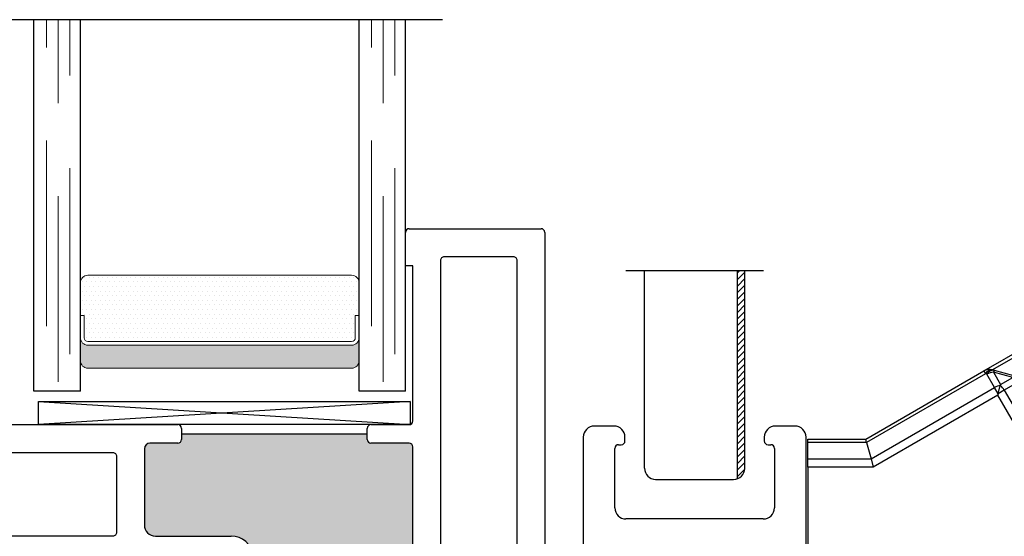
# Model space of a CAD drawing. Units: inches. Extents: x -8 to 134, y -5 to 197.
# Drawn here: x 107 to 110, y 159 to 160 of the extents above; entities that cross this region are included whole.
import ezdxf

# ---------------------------------------------------------------- set-up
doc = ezdxf.new("R2010")
doc.units = ezdxf.units.IN
doc.header["$MEASUREMENT"] = 0
doc.linetypes.add('DASHED', pattern=[0.75, 0.5, -0.25])
doc.layers.add('Flex Screen', color=7, linetype='Continuous')
doc.layers.add('NF Frame', color=7, linetype='Continuous')

# ---------------------------------------------------------------- blocks, each defined once
blk = doc.blocks.new('flexscreen')
h = blk.add_hatch()
h.set_pattern_fill('ANSI31', color=256, scale=0.1)
h.set_pattern_definition([(45, (-52.769042, -34.510862), (-0.0088388348, 0.0088388348), [])])
h.paths.add_polyline_path([(0.135, 0.5625), (0.115, 0.5625), (0.115, 0.0017, 0.317837), (0.135, 0.03)])
for p, q in [((-0.185, 0.5625), (0.185, 0.5625)), ((-0.135, 0.03), (-0.135, 0.5625)), ((0.115, 0.0017), (0.115, 0.5625)), ((0.135, 0.03), (0.135, 0.5625)), ((-0.105, 0), (0.105, 0))]:
    blk.add_line(p, q)
for centre, start, end in [((-0.105, 0.03), 180, 270), ((0.105, 0.03), 270, 0)]:
    blk.add_arc(centre, 0.03, start, end)
blk = doc.blocks.new('M26220')
for p, q in [((1.8325, 1.9375), (1.78, 1.9375)), ((2.32, 1.9375), (2.2675, 1.9375)), ((1.75, 1.9075), (1.75, 1.5372)), ((1.8452, 1.8875), (1.8525, 1.8875)), ((1.8625, 1.8975), (1.8625, 1.9075)), ((2.2375, 1.9075), (2.2375, 1.8975)), ((2.2475, 1.8875), (2.2548, 1.8875)), ((2.35, 0.7185), (2.35, 1.9075)), ((1.8352, 1.7175), (1.8352, 1.8775)), ((2.2648, 1.8775), (2.2648, 1.7175)), ((2.2348, 1.6875), (1.8652, 1.6875))]:
    blk.add_line(p, q)
for centre, radius, start, end in [((1.78, 1.9075), 0.03, 90, 180), ((1.8325, 1.9075), 0.03, 0, 90), ((2.2675, 1.9075), 0.03, 90, 180), ((2.32, 1.9075), 0.03, 0, 90), ((1.8452, 1.8775), 0.01, 90, 180), ((1.8525, 1.8975), 0.01, 270, 0), ((2.2475, 1.8975), 0.01, 180, 270), ((2.2548, 1.8775), 0.01, 0, 90), ((1.8652, 1.7175), 0.03, 180, 270), ((2.2348, 1.7175), 0.03, 270, 0)]:
    blk.add_arc(centre, radius, start, end)
blk = doc.blocks.new('M26003')
h = blk.add_hatch(color=256)
h.dxf.hatch_style = 1
h.paths.add_polyline_path([(1.0934, 0.9227, -0.372923), (1.1528, 0.8713, 0.372923), (1.1825, 0.8456), (1.2111, 0.8456), (1.5236, 0.8456), (1.5525, 0.8456, 0.414214), (1.5825, 0.8756), (1.5825, 1.1627, 0.414214), (1.5725, 1.1727), (1.4697, 1.1727, -0.414214), (1.4597, 1.1827), (1.4597, 1.1977), (0.9597, 1.1977), (0.9597, 1.1827, -0.414214), (0.9497, 1.1727), (0.8747, 1.1727, 0.414214), (0.8597, 1.1577), (0.8597, 0.9527, 0.414214), (0.8897, 0.9227)])
for p, q in [((1.5725, 1.75), (1.9275, 1.75)), ((1.5625, 1.65), (1.5625, 1.74)), ((1.9375, 1.74), (1.9375, 0.863)), ((1.5825, 1.65), (1.5625, 1.65)), ((1.5825, 1.2327), (1.5825, 1.65)), ((0.01, 1.2227), (0.05, 1.2227)), ((0.2, 1.2227), (0.9497, 1.2227)), ((1.4697, 1.2227), (1.5725, 1.2227)), ((0, 0.06), (0, 1.2127)), ((0.06, 1.2127), (0.06, 1.1757)), ((0.9597, 1.2127), (0.9597, 1.1827)), ((0.9597, 1.1977), (1.4597, 1.1977)), ((1.4597, 1.1827), (1.4597, 1.2127)), ((0.06, 1.1757), (0.047, 1.1757)), ((0.047, 1.1757), (0.047, 1.0857)), ((0.17, 1.0347), (0.17, 1.1927)), ((0.9497, 1.1727), (0.8747, 1.1727)), ((1.5725, 1.1727), (1.4697, 1.1727)), ((0.8597, 1.1577), (0.8597, 0.9527)), ((1.5825, 0.8756), (1.5825, 1.1627)), ((0.047, 1.0857), (0.062, 1.0857)), ((0.062, 1.0857), (0.062, 1.0147)), ((0.072, 1.0047), (0.14, 1.0047)), ((0.8897, 0.9227), (1.0934, 0.9227)), ((0.6847, 0.8627), (0.6697, 0.8477)), ((0.6997, 0.8477), (0.6847, 0.8627)), ((0.1103, 0.8384), (0.0784, 0.3393)), ((0.2073, 0.8477), (0.1203, 0.8477)), ((0.2173, 0.6806), (0.2173, 0.8377)), ((0.6697, 0.8477), (0.291, 0.8477)), ((0.291, 0.8477), (0.291, 0.7296)), ((1.0784, 0.8477), (0.6997, 0.8477)), ((1.0784, 0.7296), (1.0784, 0.8477)), ((1.1825, 0.8456), (1.2111, 0.8456)), ((1.2111, 0.7856), (1.2111, 0.8456)), ((1.2111, 0.8456), (1.5236, 0.8456)), ((1.5236, 0.8456), (1.5525, 0.8456)), ((1.5236, 0.7856), (1.5236, 0.8456)), ((1.6625, 0.803), (1.6625, 0.745)), ((1.8875, 0.813), (1.6725, 0.813)), ((1.1961, 0.7706), (1.1621, 0.7706)), ((1.2111, 0.7856), (1.1961, 0.7706)), ((1.5386, 0.7706), (1.5236, 0.7856)), ((1.5725, 0.7706), (1.5386, 0.7706)), ((1.1521, 0.7606), (1.1521, 0.7306)), ((1.5825, 0.7306), (1.5825, 0.7606)), ((0.291, 0.7296), (0.3794, 0.7296)), ((0.3894, 0.7196), (0.3894, 0.6806)), ((0.98, 0.6806), (0.98, 0.7196)), ((0.99, 0.7296), (1.0784, 0.7296)), ((1.1621, 0.7206), (1.1698, 0.7206)), ((1.5648, 0.7206), (1.5725, 0.7206)), ((1.6725, 0.735), (1.8875, 0.735)), ((1.1798, 0.7106), (1.1798, 0.6806)), ((1.5548, 0.6806), (1.5548, 0.7106)), ((0.3794, 0.6706), (0.2273, 0.6706)), ((1.1521, 0.6706), (0.99, 0.6706)), ((1.1698, 0.6706), (1.1521, 0.6706)), ((1.7425, 0.6705), (1.5648, 0.6706)), ((1.7575, 0.6855), (1.7425, 0.6705)), ((1.7725, 0.6705), (1.7575, 0.6855)), ((1.9275, 0.6705), (1.7725, 0.6705)), ((1.9375, 0.685), (1.9375, 0.6805)), ((0.0983, 0.318), (0.105, 0.318)), ((0.1, 0.2691), (0.05, 0.2691)), ((0.05, 0.2691), (0.05, 0.0591)), ((0.1, 0.2266), (0.1, 0.2691)), ((0.135, 0.288), (0.135, 0.2266)), ((0.135, 0.2266), (0.1, 0.2266)), ((0.1, 0.0591), (0.1, 0.1016)), ((0.1, 0.1016), (0.135, 0.1016)), ((0.135, 0.1016), (0.135, 0.03)), ((0.05, 0.0591), (0.1, 0.0591)), ((0.105, 0), (0.06, 0))]:
    blk.add_line(p, q)
for points in [[(1.6575, 1.665, -0.414214), (1.6675, 1.675), (1.8525, 1.675, -0.414214), (1.8625, 1.665), (1.8625, 0.898, -0.414214), (1.8525, 0.888), (1.6675, 0.888, -0.414214), (1.6575, 0.898)], [(0.245, 1.1377, -0.414214), (0.255, 1.1477), (0.7747, 1.1477, -0.414214), (0.7847, 1.1377), (0.7847, 0.9327, -0.414214), (0.7747, 0.9227), (0.255, 0.9227, -0.414214), (0.245, 0.9327)]]:
    blk.add_lwpolyline(points, format="xyb", close=True)
for centre, radius, start, end in [((1.5725, 1.74), 0.01, 90, 180), ((1.9275, 1.74), 0.01, 0, 90), ((0.01, 1.2127), 0.01, 90, 179.9991), ((0.05, 1.2127), 0.01, 360, 90), ((0.2, 1.1927), 0.03, 90, 180), ((0.9497, 1.2127), 0.01, 0, 90), ((1.4697, 1.2127), 0.01, 90, 180), ((1.5725, 1.2327), 0.01, 270, 0), ((0.8747, 1.1577), 0.015, 90, 180), ((0.9497, 1.1827), 0.01, 270, 0), ((1.4697, 1.1827), 0.01, 180, 270), ((1.5725, 1.1627), 0.01, 360, 90), ((0.14, 1.0347), 0.03, 270, 0), ((0.072, 1.0147), 0.01, 180, 270), ((0.8897, 0.9527), 0.03, 180, 270), ((1.0934, 0.8627), 0.06, 8.1935, 90), ((1.5525, 0.8756), 0.03, 270, 360), ((1.1825, 0.8756), 0.03, 188.1935, 270), ((1.8875, 0.863), 0.05, 270, 0), ((0.1203, 0.8377), 0.01, 90, 176.3388), ((0.2073, 0.8377), 0.01, 0, 90), ((1.6725, 0.803), 0.01, 90, 180), ((1.1621, 0.7606), 0.01, 90, 180), ((1.5725, 0.7606), 0.01, 0, 90), ((1.6725, 0.745), 0.01, 180, 270.003), ((0.3794, 0.7196), 0.01, 0, 90), ((0.99, 0.7196), 0.01, 90, 180), ((1.1621, 0.7306), 0.01, 180, 270), ((1.1698, 0.7106), 0.01, 0, 90), ((1.5648, 0.7106), 0.01, 90, 180), ((1.5725, 0.7306), 0.01, 270, 0), ((1.8875, 0.685), 0.05, 0, 90.003), ((0.2273, 0.6806), 0.01, 180, 270), ((0.3794, 0.6806), 0.01, 270, 0), ((0.99, 0.6806), 0.01, 180, 270), ((1.1698, 0.6806), 0.01, 270, 0), ((1.5648, 0.6806), 0.01, 180, 269.997), ((1.9275, 0.6805), 0.01, 269.997, 360), ((0.0983, 0.338), 0.02, 176.3388, 270), ((0.105, 0.288), 0.03, 0, 90), ((0.06, 0.06), 0.06, 180, 270), ((0.105, 0.03), 0.03, 270, 360)]:
    blk.add_arc(centre, radius, start, end)
blk = doc.blocks.new('SB062-1062-X2-Z')
for p, q in [((0, 0.0625), (1, 0)), ((1, 0.0625), (0, 0))]:
    blk.add_line(p, q)
blk.add_lwpolyline([(0, 0.0625), (1, 0.0625), (1, 0), (0, 0)], close=True)
blk = doc.blocks.new('1IG - .125 Panes')
at = {"lineweight": 5}
h = blk.add_hatch(dxfattribs=at)
h.set_pattern_fill('DOTS', color=256, scale=0.2)
h.paths.add_polyline_path([(0.145, 0.312, 0.4142136), (0.125, 0.292), (0.125, 0.204), (0.135, 0.204), (0.135, 0.144, 0.4142136), (0.145, 0.134), (0.855, 0.134, 0.4142136), (0.865, 0.144), (0.865, 0.204), (0.875, 0.204), (0.875, 0.292, 0.4142136), (0.855, 0.312)])
h = blk.add_hatch(color=256)
h.dxf.hatch_style = 1
h.paths.add_polyline_path([(0.855, 0.062, 0.4142136), (0.875, 0.082), (0.875, 0.144, -0.4142136), (0.855, 0.124), (0.145, 0.124, -0.4142136), (0.125, 0.144), (0.125, 0.082, 0.4142136), (0.145, 0.062)])
for p, q in [((1.1, 1), (-0.1, 1)), ((0, 0), (0, 1)), ((0.125, 0), (0.125, 1)), ((0.875, 0), (0.875, 1)), ((1, 0), (1, 1)), ((0.125, 0), (0, 0)), ((1, 0), (0.875, 0))]:
    blk.add_line(p, q)
at = {"linetype": 'DASHED', "lineweight": 9}
for p, q in [((0.03375, 0.175), (0.03375, 1)), ((0.065, 0.025), (0.065, 1)), ((0.09625, 0.1), (0.09625, 1)), ((0.90875, 0.175), (0.90875, 1)), ((0.94, 0.025), (0.94, 1)), ((0.97125, 0.1), (0.97125, 1))]:
    blk.add_line(p, q, dxfattribs=at)
at = {"lineweight": 5}
for p, q in [((0.125, 0.082), (0.125, 0.292)), ((0.855, 0.312), (0.145, 0.312)), ((0.875, 0.082), (0.875, 0.292)), ((0.135, 0.204), (0.125, 0.204)), ((0.135, 0.204), (0.135, 0.144)), ((0.875, 0.204), (0.865, 0.204)), ((0.865, 0.204), (0.865, 0.144)), ((0.855, 0.134), (0.145, 0.134)), ((0.855, 0.124), (0.145, 0.124)), ((0.855, 0.062), (0.145, 0.062))]:
    blk.add_line(p, q, dxfattribs=at)
for centre, radius, start, end in [((0.145, 0.292), 0.02, 90, 180), ((0.855, 0.292), 0.02, 0, 90), ((0.145, 0.144), 0.02, 180, 270), ((0.145, 0.144), 0.01, 180, 270), ((0.855, 0.144), 0.02, 270, 0), ((0.855, 0.144), 0.01, 270, 0), ((0.145, 0.082), 0.02, 180, 270), ((0.855, 0.082), 0.02, 270, 0)]:
    blk.add_arc(centre, radius, start, end, dxfattribs=at)
blk = doc.blocks.new('AWN Operator with Cover')
at = {"color": 7, "linetype": 'Continuous', "lineweight": 25}
for p, q in [((-0.1936, 1.3774), (0.1367, 1.5681)), ((0.1586, 1.5702), (-0.1699, 1.3806)), ((-0.1699, 1.3806), (-0.1658, 1.3795)), ((-0.1658, 1.3795), (-0.1673, 1.3739)), ((-0.1658, 1.3795), (-0.1137, 1.3655)), ((-0.5114, 1.194), (-0.1936, 1.3774)), ((-0.1891, 1.3695), (-0.5089, 1.1848)), ((-0.1936, 1.3774), (-0.1891, 1.3695)), ((-0.1849, 1.3684), (-0.1891, 1.3695)), ((-0.1644, 1.3328), (-0.1849, 1.3684)), ((-0.1673, 1.3739), (-0.1482, 1.3409)), ((-0.1152, 1.36), (-0.1673, 1.3739)), ((-0.1482, 1.3409), (-0.1152, 1.36)), ((-0.4971, 1.1407), (-0.1644, 1.3328)), ((-0.1548, 1.3162), (-0.1644, 1.3328)), ((-0.1548, 1.3162), (-0.149, 1.3381)), ((-0.1383, 1.3258), (-0.1548, 1.3162)), ((-0.149, 1.3381), (-0.1482, 1.3409)), ((-0.1026, 1.3464), (-0.1383, 1.3258)), ((-0.1383, 1.3258), (0.3172, 0.5369)), ((-0.1559, 1.3121), (-0.4912, 1.1186)), ((-0.1548, 1.3162), (-0.1559, 1.3121)), ((0.3091, 0.5067), (-0.1559, 1.3121)), ((-0.6669, 1.194), (-0.5114, 1.194)), ((-0.6669, 1.1848), (-0.6669, 1.194)), ((-0.5089, 1.1848), (-0.5114, 1.194)), ((-0.5089, 1.1848), (-0.6669, 1.1848)), ((-0.6669, 1.1407), (-0.6669, 1.1848)), ((-0.5089, 1.1848), (-0.4971, 1.1407)), ((-0.6669, 1.1407), (-0.4971, 1.1407)), ((-0.6669, 1.1186), (-0.6669, 1.1407)), ((-0.4971, 1.1407), (-0.4912, 1.1186)), ((-0.4912, 1.1186), (-0.6669, 1.1186)), ((-0.6669, 1.1186), (-0.6669, 0.0002))]:
    blk.add_line(p, q, dxfattribs=at)
for centre, radius, start, end in [((-0.178, 1.3504), 0.0312, 75, 120), ((-0.1716, 1.3613), 0.0193, 85.1431, 154.8569), ((-0.1674, 1.3602), 0.0193, 85.1431, 154.8569), ((-0.1643, 1.3334), 0.0407, 94.1904, 120.4767), ((-0.1434, 1.297), 0.0415, 97.6782, 120.3147), ((-0.1743, 1.3052), 0.0415, 29.6853, 52.3218)]:
    blk.add_arc(centre, radius, start, end, dxfattribs=at)

msp = doc.modelspace()

# ---------------------------------------------------------------- block references
for name, p in [('1IG - .125 Panes', (107.43932, 159.39285)), ('AWN Operator with Cover', (110.18974, 158.07007)), ('M26003', (106.87683, 158.08034)), ('SB062-1062-X2-Z', (107.4517, 159.30309))]:
    msp.add_blockref(name, p)
at = {"layer": 'Flex Screen'}
msp.add_blockref('flexscreen', (109.21782, 159.1556), dxfattribs=at)
at = {"layer": 'NF Frame'}
msp.add_blockref('M26220', (107.16783, 157.36159), dxfattribs=at)

doc.saveas('drawing.dxf')
